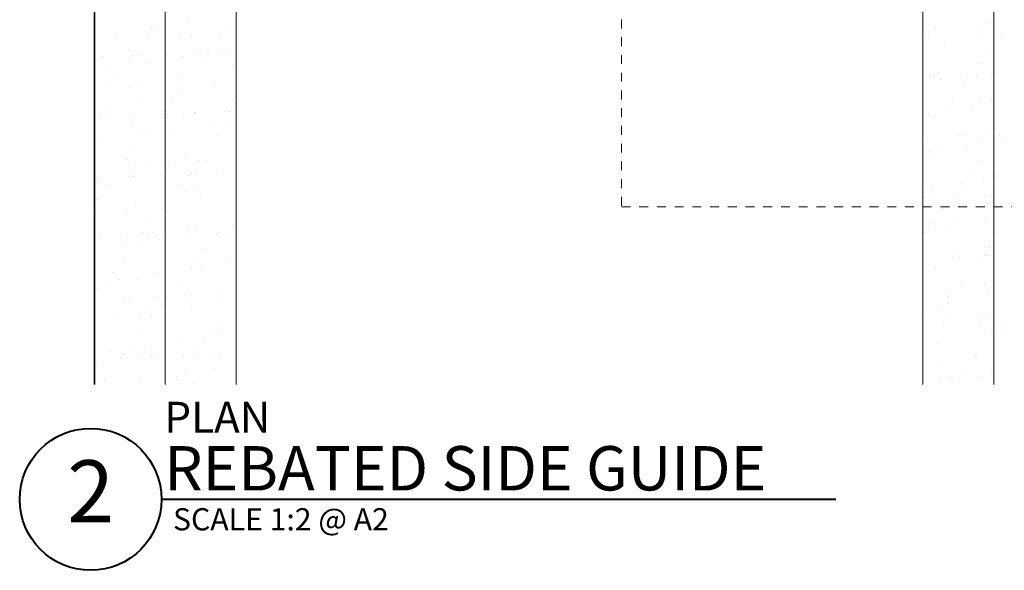
# Paper-space layout '0203' of a CAD drawing. Units: millimetres. Extents: x -298 to 1453, y -5 to 410.
# Drawn here: x 1 to 112, y 227 to 289 of the extents above; entities that cross this region are included whole.
import ezdxf
from ezdxf.enums import TextEntityAlignment as Align

# ---------------------------------------------------------------- set-up
doc = ezdxf.new("R2010")
doc.units = ezdxf.units.MM
doc.linetypes.add('DASH', pattern=[2, 1, -1])
for name, color, linetype, lineweight in [('0.1 Dashed', 12, 'DASH', 13), ('Ann Callouts & Titles', 160, 'Continuous', 40), ('Arch 0.15', 72, 'Continuous', 15), ('Arch 0.35', 76, 'Continuous', 35), ('Hatch', 132, 'Continuous', 9)]:
    doc.layers.add(name, color=color, linetype=linetype, lineweight=lineweight)
doc.styles.get("Standard").update_dxf_attribs({"font": 'ARIALN.TTF'})

psp = doc.layouts.new('0203')

# ---------------------------------------------------------------- linework, layer by layer
at = {"layer": '0.1 Dashed'}
psp.add_lwpolyline([(69.26, 322.88), (69.26, 267.75), (119, 267.75)], dxfattribs=at)
at = {"layer": 'Ann Callouts & Titles'}
psp.add_line((17.33, 234.77), (93.46, 234.77), dxfattribs=at)
psp.add_circle((9.33, 234.77), 8, dxfattribs=at)
at = {"layer": 'Arch 0.15'}
for points in [[(17.76, 387.79), (17.76, 247.71)], [(25.76, 387.79), (25.76, 247.71)], [(103.26, 247.71), (103.26, 306.7), (48.26, 306.7), (48.26, 337.7), (48.26, 368.7), (103.26, 368.7), (103.26, 387.79)], [(111.26, 247.71), (111.26, 314.7), (56.26, 314.7), (56.26, 337.7), (56.26, 360.7), (111.26, 360.7), (111.26, 387.79)]]:
    psp.add_lwpolyline(points, dxfattribs=at)
at = {"layer": 'Arch 0.35'}
psp.add_lwpolyline([(9.76, 387.79), (9.76, 247.71)], dxfattribs=at)
at = {"layer": 'Hatch', "linetype": 'Continuous', "transparency": 33554559}
for p, q in [((16.24, 288.04), (16.24, 288.04)), ((20.32, 288.53), (20.32, 288.53)), ((25.16, 288.08), (25.16, 288.08)), ((104.72, 287.87), (104.72, 287.87)), ((109.4, 288.21), (109.4, 288.21)), ((110.64, 288.48), (110.64, 288.48)), ((12.13, 287.3), (12.13, 287.3)), ((15.75, 286.77), (15.75, 286.77)), ((16.56, 287.83), (16.56, 287.83)), ((19.46, 286.82), (19.46, 286.82)), ((20.7, 287.09), (20.7, 287.09)), ((103.57, 286.92), (103.57, 286.92)), ((103.9, 286.81), (103.9, 286.81)), ((109.88, 286.85), (109.88, 286.85)), ((112.07, 286.75), (112.07, 286.75)), ((23.92, 286.71), (23.92, 286.71)), ((105.74, 285.92), (105.74, 285.92)), ((10.76, 284.68), (10.76, 284.68)), ((13.63, 285.52), (13.63, 285.52)), ((14.18, 284.83), (14.18, 284.83)), ((14.82, 284.85), (14.82, 284.85)), ((17.81, 284.98), (17.81, 284.98)), ((19.81, 284.7), (19.81, 284.7)), ((21.24, 285.13), (21.24, 285.13)), ((21.87, 285.16), (21.87, 285.16)), ((22.65, 285.06), (22.65, 285.06)), ((23.89, 285.18), (23.89, 285.18)), ((24.87, 285.29), (24.87, 285.29)), ((110.8, 285.09), (110.8, 285.09)), ((13.63, 284.01), (13.63, 284.01)), ((15.7, 283.95), (15.7, 283.95)), ((21.84, 284), (21.84, 284)), ((25.4, 283.77), (25.4, 283.77)), ((109.52, 283.87), (109.52, 283.87)), ((109.99, 284.04), (109.99, 284.04)), ((11.56, 283.02), (11.56, 283.02)), ((12.36, 282.36), (12.36, 282.36)), ((19.58, 282.48), (19.58, 282.48)), ((103.81, 282.61), (103.81, 282.61)), ((103.97, 282.41), (103.97, 282.41)), ((104.6, 282.44), (104.6, 282.44)), ((105.05, 282.88), (105.05, 282.88)), ((107.6, 282.57), (107.6, 282.57)), ((109.32, 282.57), (109.32, 282.57)), ((111.02, 282.72), (111.02, 282.72)), ((111.66, 282.75), (111.66, 282.75)), ((11.55, 281.3), (11.55, 281.3)), ((13.87, 281.21), (13.87, 281.21)), ((15.11, 281.49), (15.11, 281.49)), ((19.72, 281.24), (19.72, 281.24)), ((23.39, 281.35), (23.39, 281.35)), ((105.24, 282.09), (105.24, 282.09)), ((107.87, 281.28), (107.87, 281.28)), ((19.27, 280.61), (19.27, 280.61)), ((11.06, 279.19), (11.06, 279.19)), ((15.14, 279.67), (15.14, 279.67)), ((18.45, 279.58), (18.45, 279.58)), ((25.53, 279.43), (25.53, 279.43)), ((106.61, 279.62), (106.61, 279.62)), ((109.76, 279.56), (109.76, 279.56)), ((111, 279.83), (111, 279.83)), ((10.36, 277.85), (10.36, 277.85)), ((10.99, 277.88), (10.99, 277.88)), ((13.99, 278.01), (13.99, 278.01)), ((17.41, 278.16), (17.41, 278.16)), ((17.64, 278.53), (17.64, 278.53)), ((18.05, 278.19), (18.05, 278.19)), ((19.82, 278.17), (19.82, 278.17)), ((21.04, 278.32), (21.04, 278.32)), ((21.06, 278.44), (21.06, 278.44)), ((24.47, 278.47), (24.47, 278.47)), ((25.1, 278.49), (25.1, 278.49)), ((103.93, 278.27), (103.93, 278.27)), ((104.7, 278), (104.7, 278)), ((105.79, 278.56), (105.79, 278.56)), ((108.81, 278.74), (108.81, 278.74)), ((13.99, 276.87), (13.99, 276.87)), ((22.85, 277.26), (22.85, 277.26)), ((24.54, 276.81), (24.54, 276.81)), ((14.63, 275.84), (14.63, 275.84)), ((15.52, 275.77), (15.52, 275.77)), ((18.71, 276.32), (18.71, 276.32)), ((23.73, 275.75), (23.73, 275.75)), ((103.68, 275.8), (103.68, 275.8)), ((107.2, 275.75), (107.2, 275.75)), ((107.83, 275.77), (107.83, 275.77)), ((110.83, 275.9), (110.83, 275.9)), ((111.88, 275.79), (111.88, 275.79)), ((10.52, 275.1), (10.52, 275.1)), ((103.77, 275.6), (103.77, 275.6)), ((108.28, 274.65), (108.28, 274.65)), ((109.88, 275.22), (109.88, 275.22)), ((112.39, 275.39), (112.39, 275.39)), ((14.25, 274.11), (14.25, 274.11)), ((19.94, 273.83), (19.94, 273.83)), ((104.14, 273.71), (104.14, 273.71)), ((104.18, 273.96), (104.18, 273.96)), ((105.42, 274.23), (105.42, 274.23)), ((13.44, 273.06), (13.44, 273.06)), ((14.24, 272.56), (14.24, 272.56)), ((15.48, 272.84), (15.48, 272.84)), ((18.21, 272.5), (18.21, 272.5)), ((21.61, 272.99), (21.61, 272.99)), ((22.28, 272.98), (22.28, 272.98)), ((109.76, 273.03), (109.76, 273.03)), ((13.59, 271.18), (13.59, 271.18)), ((14.09, 271.75), (14.09, 271.75)), ((14.23, 271.21), (14.23, 271.21)), ((17.22, 271.34), (17.22, 271.34)), ((20.34, 271.34), (20.34, 271.34)), ((20.65, 271.49), (20.65, 271.49)), ((21.28, 271.52), (21.28, 271.52)), ((24.27, 271.65), (24.27, 271.65)), ((108.5, 271.38), (108.5, 271.38)), ((111.37, 271.18), (111.37, 271.18)), ((111.85, 271.3), (111.85, 271.3)), ((9.96, 270.82), (9.96, 270.82)), ((10.17, 271.03), (10.17, 271.03)), ((11.32, 270.29), (11.32, 270.29)), ((19.53, 270.28), (19.53, 270.28)), ((107.68, 270.32), (107.68, 270.32)), ((107.71, 270.37), (107.71, 270.37)), ((110.13, 270.91), (110.13, 270.91)), ((20.19, 269.52), (20.19, 269.52)), ((21.43, 269.79), (21.43, 269.79)), ((21.78, 269.15), (21.78, 269.15)), ((103.63, 269.89), (103.63, 269.89)), ((104.3, 269.62), (104.3, 269.62)), ((110.43, 269.08), (110.43, 269.08)), ((111.06, 269.11), (111.06, 269.11)), ((10.05, 268.64), (10.05, 268.64)), ((14.36, 268.22), (14.36, 268.22)), ((17.67, 268.4), (17.67, 268.4)), ((103.38, 268.77), (103.38, 268.77)), ((104.01, 268.8), (104.01, 268.8)), ((107, 268.93), (107, 268.93)), ((9.9, 267.23), (9.9, 267.23)), ((13.53, 267.47), (13.53, 267.47)), ((17.41, 267.52), (17.41, 267.52)), ((25.62, 267.5), (25.62, 267.5)), ((105.57, 267.56), (105.57, 267.56)), ((111.29, 267.02), (111.29, 267.02)), ((16.14, 265.87), (16.14, 265.87)), ((25.35, 265.8), (25.35, 265.8)), ((104.3, 265.9), (104.3, 265.9)), ((107.21, 266.54), (107.21, 266.54)), ((110.25, 266.57), (110.25, 266.57)), ((15.33, 264.81), (15.33, 264.81)), ((16.82, 264.52), (16.82, 264.52)), ((17.46, 264.54), (17.46, 264.54)), ((20.31, 265.18), (20.31, 265.18)), ((20.45, 264.67), (20.45, 264.67)), ((21.24, 265.06), (21.24, 265.06)), ((23.5, 264.74), (23.5, 264.74)), ((23.88, 264.82), (23.88, 264.82)), ((24.51, 264.85), (24.51, 264.85)), ((103.49, 264.85), (103.49, 264.85)), ((104.54, 265.31), (104.54, 265.31)), ((105.78, 265.58), (105.78, 265.58)), ((111.65, 264.78), (111.65, 264.78)), ((9.77, 264.21), (9.77, 264.21)), ((10.4, 264.24), (10.4, 264.24)), ((13.03, 263.64), (13.03, 263.64)), ((13.4, 264.37), (13.4, 264.37)), ((14.6, 263.91), (14.6, 263.91)), ((15.84, 264.19), (15.84, 264.19)), ((17.1, 264.12), (17.1, 264.12)), ((22.23, 263.09), (22.23, 263.09)), ((106.67, 262.45), (106.67, 262.45)), ((110.39, 263.13), (110.39, 263.13)), ((110.78, 263.19), (110.78, 263.19)), ((111.73, 262.53), (111.73, 262.53)), ((13.21, 262.05), (13.21, 262.05)), ((21.42, 262.03), (21.42, 262.03)), ((24.82, 261.71), (24.82, 261.71)), ((106.61, 262.1), (106.61, 262.1)), ((107.24, 262.13), (107.24, 262.13)), ((109.57, 262.07), (109.57, 262.07)), ((110.24, 262.26), (110.24, 262.26)), ((110.49, 262.26), (110.49, 262.26)), ((11.94, 260.4), (11.94, 260.4)), ((16.6, 260.3), (16.6, 260.3)), ((20.55, 260.87), (20.55, 260.87)), ((20.68, 260.78), (20.68, 260.78)), ((21.79, 261.14), (21.79, 261.14)), ((104.66, 260.97), (104.66, 260.97)), ((11.13, 259.34), (11.13, 259.34)), ((12.49, 259.55), (12.49, 259.55)), ((14.72, 259.57), (14.72, 259.57)), ((19.3, 259.27), (19.3, 259.27)), ((107.46, 259.31), (107.46, 259.31)), ((110.24, 259.1), (110.24, 259.1)), ((10.26, 258.58), (10.26, 258.58)), ((20.05, 257.85), (20.05, 257.85)), ((20.69, 257.88), (20.69, 257.88)), ((23.68, 258.01), (23.68, 258.01)), ((106.11, 258.17), (106.11, 258.17)), ((110.61, 257.92), (110.61, 257.92)), ((13, 257.54), (13, 257.54)), ((13.63, 257.57), (13.63, 257.57)), ((16.63, 257.7), (16.63, 257.7)), ((18.03, 257.62), (18.03, 257.62)), ((20.17, 256.95), (20.17, 256.95)), ((24.25, 257.43), (24.25, 257.43)), ((106.15, 256.93), (106.15, 256.93)), ((106.19, 257.66), (106.19, 257.66)), ((16.06, 256.2), (16.06, 256.2)), ((17.22, 256.56), (17.22, 256.56)), ((20.67, 256.53), (20.67, 256.53)), ((25.39, 256.49), (25.39, 256.49)), ((104.91, 256.66), (104.91, 256.66)), ((105.38, 256.6), (105.38, 256.6)), ((11.92, 255.27), (11.92, 255.27)), ((14.97, 255.26), (14.97, 255.26)), ((16.21, 255.54), (16.21, 255.54)), ((24.12, 254.84), (24.12, 254.84)), ((103.42, 255.16), (103.42, 255.16)), ((106.41, 255.29), (106.41, 255.29)), ((109.68, 254.82), (109.68, 254.82)), ((109.84, 255.44), (109.84, 255.44)), ((110.47, 255.46), (110.47, 255.46)), ((112.28, 254.88), (112.28, 254.88)), ((15.1, 253.8), (15.1, 253.8)), ((23.31, 253.78), (23.31, 253.78)), ((23.75, 253.6), (23.75, 253.6)), ((105.6, 254.34), (105.6, 254.34)), ((110.86, 253.61), (110.86, 253.61)), ((111.46, 253.82), (111.46, 253.82)), ((112.1, 253.88), (112.1, 253.88)), ((19.64, 252.86), (19.64, 252.86)), ((22.16, 252.49), (22.16, 252.49)), ((105.03, 252.32), (105.03, 252.32)), ((11.42, 251.44), (11.42, 251.44)), ((13.83, 252.15), (13.83, 252.15)), ((15.5, 251.92), (15.5, 251.92)), ((20.92, 252.22), (20.92, 252.22)), ((23.29, 251.18), (23.29, 251.18)), ((23.92, 251.21), (23.92, 251.21)), ((9.81, 250.59), (9.81, 250.59)), ((12.81, 250.72), (12.81, 250.72)), ((13.02, 251.09), (13.02, 251.09)), ((15.09, 250.92), (15.09, 250.92)), ((16.23, 250.87), (16.23, 250.87)), ((16.87, 250.9), (16.87, 250.9)), ((19.86, 251.03), (19.86, 251.03)), ((21.19, 251.02), (21.19, 251.02)), ((105.06, 250.25), (105.06, 250.25)), ((109.18, 250.99), (109.18, 250.99)), ((109.35, 251.06), (109.35, 251.06)), ((10.63, 249.93), (10.63, 249.93)), ((19.92, 249.37), (19.92, 249.37)), ((23.21, 249.51), (23.21, 249.51)), ((108.08, 249.41), (108.08, 249.41)), ((110.98, 249.27), (110.98, 249.27)), ((10.9, 248.33), (10.9, 248.33)), ((14.99, 248.09), (14.99, 248.09)), ((19.07, 248.57), (19.07, 248.57)), ((19.11, 248.31), (19.11, 248.31)), ((21.04, 247.88), (21.04, 247.88)), ((105.27, 248.01), (105.27, 248.01)), ((106.02, 248.46), (106.02, 248.46)), ((106.51, 248.28), (106.51, 248.28)), ((106.65, 248.49), (106.65, 248.49)), ((107.27, 248.35), (107.27, 248.35)), ((109.64, 248.62), (109.64, 248.62))]:
    psp.add_line(p, q, dxfattribs=at)

# ---------------------------------------------------------------- texts
at = {"layer": 'Ann Callouts & Titles', "color": 7}
for s, height, p in [('PLAN', 3.5, (17.65, 242.27)), ('REBATED SIDE GUIDE', 5, (17.65, 235.77)), ('SCALE 1:2 @ A2', 2.5, (18.63, 231.27))]:
    psp.add_text(s, height=height, dxfattribs=at).set_placement(p)
psp.add_text('2', height=7, dxfattribs=at).set_placement((9.33, 234.77), align=Align.MIDDLE)

doc.saveas('drawing.dxf')
